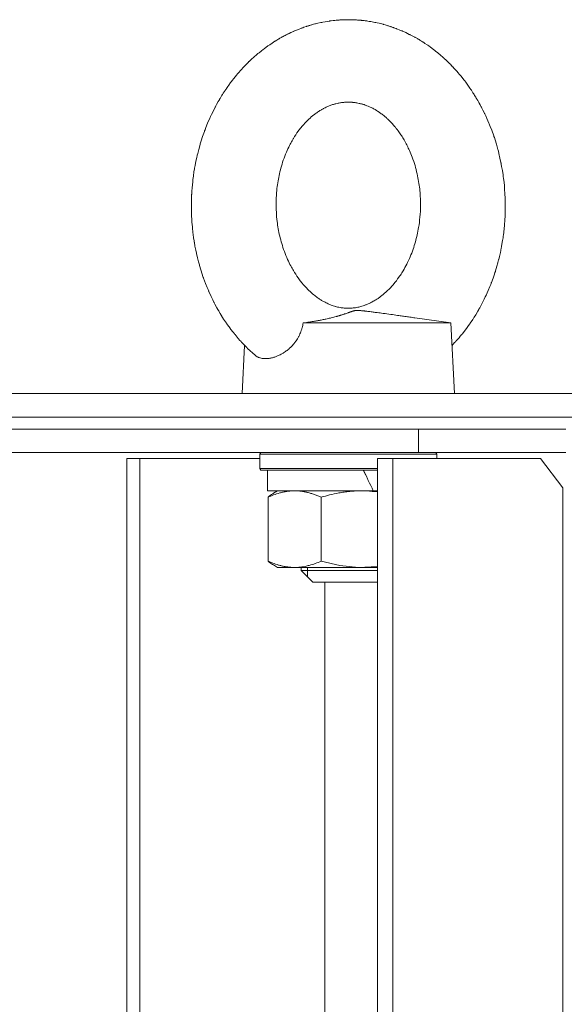
# Model space of a CAD drawing. Units: millimetres. Extents: x 0 to 16908, y -6 to 11880.
# Drawn here: x 11942 to 12034, y 9678 to 9845 of the extents above; entities that cross this region are included whole.
import ezdxf

# ---------------------------------------------------------------- set-up
doc = ezdxf.new("R2010")
doc.units = ezdxf.units.MM
doc.linetypes.add('K5LT_THIN', pattern=[0])
doc.layers.add('R', color=1, linetype='Continuous', true_color=0xff0000)
doc.layers.add('WELDING', color=7, linetype='Continuous', true_color=0xffffff)

msp = doc.modelspace()

# ---------------------------------------------------------------- linework, layer by layer
at = {"layer": 'R', "color": 7, "linetype": 'K5LT_THIN', "lineweight": 18}
for p, q in [((11989.9, 9793.57), (12014.96, 9793.57)), ((12014.96, 9793.57), (12008.87, 9794.44)), ((12014.96, 9793.57), (12015.56, 9781.57)), ((11979.97, 9789.77), (11979.56, 9781.57)), ((11979.97, 9789.77), (11979.56, 9781.57)), ((11849.44, 9781.57), (12051.44, 9781.57)), ((11849.44, 9777.57), (12036.89, 9777.57)), ((11849.44, 9777.57), (12048.94, 9777.57)), ((11849.44, 9775.57), (12009.44, 9775.57)), ((11849.44, 9775.57), (12009.44, 9775.57)), ((12009.44, 9771.57), (12009.44, 9775.57)), ((12009.44, 9775.57), (12034.44, 9775.57)), ((11849.44, 9771.57), (12009.44, 9771.57)), ((11959.96, 9770.57), (11962.22, 9770.57)), ((11959.96, 9770.57), (11959.96, 9375.57)), ((11962.22, 9770.57), (11962.22, 9375.57)), ((11982.56, 9770.57), (11962.22, 9770.57)), ((11982.56, 9771.27), (11982.73, 9771.57)), ((11982.56, 9771.27), (11982.56, 9768.87)), ((12012.56, 9771.27), (11982.56, 9771.27)), ((12002.52, 9770.57), (12005.12, 9770.57)), ((12002.52, 9770.57), (12002.52, 9375.57)), ((12005.12, 9770.57), (12005.12, 9375.57)), ((12030.16, 9770.57), (12005.12, 9770.57)), ((12034.44, 9771.57), (12009.44, 9771.57)), ((12012.56, 9771.27), (12012.38, 9771.57)), ((12012.56, 9771.27), (12012.56, 9770.57)), ((12033.96, 9765.57), (12030.16, 9770.57)), ((12002.52, 9768.87), (11982.56, 9768.87)), ((11982.56, 9768.87), (11982.73, 9768.57)), ((12002.52, 9768.57), (11982.73, 9768.57)), ((11983.86, 9765.07), (11983.86, 9768.57)), ((12000.15, 9768.57), (12000.68, 9767.39)), ((11983.86, 9765.07), (12001.78, 9765.07)), ((11984.84, 9764.65), (11985.56, 9765.07)), ((12001.78, 9765.07), (12002.52, 9765.07)), ((12033.96, 9380.57), (12033.96, 9765.57)), ((11983.94, 9764), (11983.94, 9753.14)), ((11992.96, 9764), (11992.96, 9753.14)), ((11984.84, 9752.48), (11985.56, 9752.07)), ((12002.52, 9752.07), (11985.56, 9752.07)), ((11989.56, 9752.07), (11989.56, 9751.57)), ((11989.56, 9751.57), (11991.56, 9749.57)), ((12002.52, 9751.57), (11989.56, 9751.57)), ((11990.64, 9752.07), (11990.64, 9751.57)), ((11990.64, 9751.57), (11990.64, 9750.48)), ((12002.52, 9749.57), (11991.56, 9749.57)), ((11993.59, 9383.57), (11993.59, 9749.57))]:
    msp.add_line(p, q, dxfattribs=at)
msp.add_ellipse((11997.56, 9756.78), major_axis=(-11.98, 29.25), ratio=0.227324, start_param=-1.377549, end_param=-1.250669, dxfattribs=at)
at = {"layer": 'WELDING', "color": 7, "linetype": 'K5LT_THIN', "lineweight": 18}
for p, q in [((11989.04, 9843.41), (11989.67, 9843.65)), ((11989.67, 9843.65), (11989.7, 9843.66)), ((11989.7, 9843.66), (11989.74, 9843.68)), ((11989.74, 9843.68), (11989.83, 9843.71)), ((11989.83, 9843.71), (11990.02, 9843.78)), ((11990.02, 9843.78), (11990.39, 9843.9)), ((11990.39, 9843.9), (11990.45, 9843.92)), ((11990.45, 9843.92), (11990.46, 9843.93)), ((11990.46, 9843.93), (11990.49, 9843.93)), ((11990.49, 9843.93), (11990.54, 9843.95)), ((11990.54, 9843.95), (11990.64, 9843.98)), ((11990.64, 9843.98), (11990.85, 9844.05)), ((11990.85, 9844.05), (11990.87, 9844.06)), ((11990.87, 9844.06), (11990.88, 9844.06)), ((11990.88, 9844.06), (11990.9, 9844.06)), ((11990.9, 9844.06), (11990.94, 9844.08)), ((11990.94, 9844.08), (11991.01, 9844.1)), ((11991.01, 9844.1), (11991.17, 9844.14)), ((11991.17, 9844.14), (11991.3, 9844.18)), ((11991.3, 9844.18), (11991.31, 9844.19)), ((11991.31, 9844.19), (11991.33, 9844.19)), ((11991.33, 9844.19), (11991.38, 9844.2)), ((11991.38, 9844.2), (11991.47, 9844.23)), ((11991.47, 9844.23), (11991.64, 9844.28)), ((11991.64, 9844.28), (11991.89, 9844.34)), ((11991.89, 9844.34), (11991.91, 9844.35)), ((11991.91, 9844.35), (11991.94, 9844.36)), ((11991.94, 9844.36), (11992.01, 9844.37)), ((11992.01, 9844.37), (11992.14, 9844.41)), ((11992.14, 9844.41), (11992.41, 9844.47)), ((11992.41, 9844.47), (11992.87, 9844.57)), ((11992.87, 9844.57), (11992.89, 9844.58)), ((11992.89, 9844.58), (11992.94, 9844.59)), ((11992.94, 9844.59), (11993.04, 9844.61)), ((11993.04, 9844.61), (11993.24, 9844.65)), ((11993.24, 9844.65), (11993.64, 9844.72)), ((11993.64, 9844.72), (11994.29, 9844.83)), ((11994.29, 9844.83), (11994.31, 9844.83)), ((11994.31, 9844.83), (11994.36, 9844.84)), ((11994.36, 9844.84), (11994.45, 9844.85)), ((11994.45, 9844.85), (11994.64, 9844.88)), ((11994.64, 9844.88), (11995.01, 9844.92)), ((11995.01, 9844.92), (11995.09, 9844.93)), ((11995.09, 9844.93), (11995.1, 9844.93)), ((11995.1, 9844.93), (11995.13, 9844.93)), ((11995.13, 9844.93), (11995.18, 9844.94)), ((11995.18, 9844.94), (11995.29, 9844.95)), ((11995.29, 9844.95), (11995.5, 9844.97)), ((11995.5, 9844.97), (11995.52, 9844.97)), ((11995.52, 9844.97), (11995.54, 9844.98)), ((11995.52, 9844.97), (11995.52, 9844.97)), ((11995.54, 9844.98), (11995.58, 9844.98)), ((11995.58, 9844.98), (11995.66, 9844.99)), ((11995.66, 9844.99), (11995.81, 9845)), ((11995.81, 9845), (11995.94, 9845.01)), ((11995.94, 9845.01), (11995.96, 9845.01)), ((11995.96, 9845.01), (11995.98, 9845.01)), ((11995.98, 9845.01), (11996.02, 9845.01)), ((11996.02, 9845.01), (11996.11, 9845.02)), ((11996.11, 9845.02), (11996.29, 9845.03)), ((11996.29, 9845.03), (11996.54, 9845.04)), ((11996.54, 9845.04), (11996.56, 9845.04)), ((11996.56, 9845.04), (11996.6, 9845.05)), ((11996.6, 9845.05), (11996.66, 9845.05)), ((11996.66, 9845.05), (11996.8, 9845.05)), ((11996.8, 9845.05), (11997.08, 9845.06)), ((11997.08, 9845.06), (11997.56, 9845.07)), ((11999.3, 9845), (11999.32, 9845)), ((11999.32, 9845), (11999.32, 9845)), ((11999.32, 9845), (11999.33, 9845)), ((11999.33, 9845), (11999.34, 9845)), ((11999.34, 9845), (11999.35, 9844.99)), ((11999.35, 9844.99), (11999.36, 9844.99)), ((11999.36, 9844.99), (11999.38, 9844.99)), ((11999.38, 9844.99), (11999.4, 9844.99)), ((11999.4, 9844.99), (11999.4, 9844.99)), ((11999.4, 9844.99), (11999.41, 9844.99)), ((11999.41, 9844.99), (11999.43, 9844.99)), ((11999.43, 9844.99), (11999.47, 9844.99)), ((11999.47, 9844.99), (11999.5, 9844.98)), ((11999.5, 9844.98), (11999.51, 9844.98)), ((11999.51, 9844.98), (11999.52, 9844.98)), ((11999.52, 9844.98), (11999.54, 9844.98)), ((11999.54, 9844.98), (11999.58, 9844.98)), ((11999.58, 9844.98), (11999.66, 9844.97)), ((11999.66, 9844.97), (11999.7, 9844.96)), ((11999.7, 9844.96), (11999.71, 9844.96)), ((11999.71, 9844.96), (11999.72, 9844.96)), ((11999.72, 9844.96), (11999.75, 9844.96)), ((11999.75, 9844.96), (11999.81, 9844.95)), ((11999.81, 9844.95), (11999.92, 9844.94)), ((11999.92, 9844.94), (12000.1, 9844.92)), ((12000.1, 9844.92), (12000.11, 9844.92)), ((12000.11, 9844.92), (12000.13, 9844.92)), ((12000.13, 9844.92), (12000.17, 9844.91)), ((12000.17, 9844.91), (12000.24, 9844.91)), ((12000.24, 9844.91), (12000.39, 9844.89)), ((12000.39, 9844.89), (12000.54, 9844.87)), ((12000.54, 9844.87), (12000.55, 9844.87)), ((12000.55, 9844.87), (12000.57, 9844.86)), ((12000.57, 9844.86), (12000.61, 9844.86)), ((12000.61, 9844.86), (12000.7, 9844.85)), ((12000.7, 9844.85), (12000.88, 9844.82)), ((12000.88, 9844.82), (12001.11, 9844.78)), ((12001.11, 9844.78), (12001.13, 9844.78)), ((12001.13, 9844.78), (12001.16, 9844.78)), ((12001.16, 9844.78), (12001.23, 9844.77)), ((12001.23, 9844.77), (12001.36, 9844.74)), ((12001.36, 9844.74), (12001.61, 9844.7)), ((12001.61, 9844.7), (12002.06, 9844.61)), ((12002.06, 9844.61), (12002.09, 9844.61)), ((12002.09, 9844.61), (12002.14, 9844.6)), ((12002.14, 9844.6), (12002.23, 9844.58)), ((12002.23, 9844.58), (12002.43, 9844.53)), ((12002.43, 9844.53), (12002.81, 9844.45)), ((12002.81, 9844.45), (12003.45, 9844.29)), ((12003.45, 9844.29), (12003.47, 9844.28)), ((12003.47, 9844.28), (12003.51, 9844.27)), ((12003.51, 9844.27), (12003.61, 9844.24)), ((12003.61, 9844.24), (12003.79, 9844.19)), ((12003.79, 9844.19), (12004.16, 9844.08)), ((12004.16, 9844.08), (12004.28, 9844.04)), ((12004.28, 9844.04), (12004.29, 9844.04)), ((12004.29, 9844.04), (12004.32, 9844.03)), ((12004.32, 9844.03), (12004.37, 9844.01)), ((12004.37, 9844.01), (12004.48, 9843.98)), ((12004.48, 9843.98), (12004.7, 9843.91)), ((12004.7, 9843.91), (12004.7, 9843.91)), ((12004.7, 9843.91), (12004.71, 9843.91)), ((12004.71, 9843.91), (12004.73, 9843.9)), ((12004.73, 9843.9), (12004.77, 9843.89)), ((12004.77, 9843.89), (12004.85, 9843.86)), ((12004.85, 9843.86), (12005, 9843.81)), ((12005, 9843.81), (12005.13, 9843.76)), ((12005.13, 9843.76), (12005.14, 9843.76)), ((12005.14, 9843.76), (12005.16, 9843.75)), ((12005.16, 9843.75), (12005.2, 9843.74)), ((12005.2, 9843.74), (12005.29, 9843.71)), ((12005.29, 9843.71), (12005.46, 9843.64)), ((12005.46, 9843.64), (12005.69, 9843.56)), ((12005.69, 9843.56), (12005.7, 9843.55)), ((12005.7, 9843.55), (12005.73, 9843.54)), ((12005.73, 9843.54), (12005.8, 9843.52)), ((12005.8, 9843.52), (12005.92, 9843.47)), ((11985.76, 9841.8), (11985.78, 9841.81)), ((11985.78, 9841.81), (11985.8, 9841.82)), ((11985.8, 9841.82), (11985.82, 9841.83)), ((11985.82, 9841.83), (11985.87, 9841.86)), ((11985.87, 9841.86), (11985.96, 9841.92)), ((11985.96, 9841.92), (11986.15, 9842.03)), ((11986.15, 9842.03), (11986.21, 9842.06)), ((11986.21, 9842.06), (11986.22, 9842.07)), ((11986.22, 9842.07), (11986.24, 9842.08)), ((11986.24, 9842.08), (11986.28, 9842.1)), ((11986.28, 9842.1), (11986.36, 9842.14)), ((11986.36, 9842.14), (11986.51, 9842.22)), ((11986.51, 9842.22), (11986.65, 9842.3)), ((11986.65, 9842.3), (11986.66, 9842.3)), ((11986.66, 9842.3), (11986.68, 9842.31)), ((11986.68, 9842.31), (11986.73, 9842.34)), ((11986.73, 9842.34), (11986.82, 9842.39)), ((11986.82, 9842.39), (11987, 9842.48)), ((11987, 9842.48), (11987.27, 9842.62)), ((11987.27, 9842.62), (11987.29, 9842.62)), ((11987.29, 9842.62), (11987.32, 9842.64)), ((11987.32, 9842.64), (11987.39, 9842.67)), ((11987.39, 9842.67), (11987.52, 9842.74)), ((11987.52, 9842.74), (11987.79, 9842.87)), ((11987.79, 9842.87), (11988.26, 9843.08)), ((11988.26, 9843.08), (11988.29, 9843.09)), ((11988.29, 9843.09), (11988.34, 9843.11)), ((11988.34, 9843.11), (11988.44, 9843.16)), ((11988.44, 9843.16), (11988.64, 9843.24)), ((11988.64, 9843.24), (11989.04, 9843.41)), ((12005.92, 9843.47), (12006.17, 9843.37)), ((12006.17, 9843.37), (12006.6, 9843.19)), ((12006.6, 9843.19), (12006.62, 9843.18)), ((12006.62, 9843.18), (12006.67, 9843.16)), ((12006.67, 9843.16), (12006.76, 9843.12)), ((12006.76, 9843.12), (12006.94, 9843.04)), ((12006.94, 9843.04), (12007.31, 9842.87)), ((12007.31, 9842.87), (12007.91, 9842.58)), ((12007.91, 9842.58), (12007.93, 9842.57)), ((12007.93, 9842.57), (12007.98, 9842.55)), ((12007.98, 9842.55), (12008.07, 9842.5)), ((12008.07, 9842.5), (12008.26, 9842.41)), ((12008.26, 9842.41), (12008.63, 9842.21)), ((12008.63, 9842.21), (12008.85, 9842.09)), ((12008.85, 9842.09), (12008.86, 9842.08)), ((12008.86, 9842.08), (12008.89, 9842.07)), ((12008.89, 9842.07), (12008.95, 9842.03)), ((12008.95, 9842.03), (12009.06, 9841.97)), ((12009.06, 9841.97), (12009.28, 9841.85)), ((12009.28, 9841.85), (12009.28, 9841.84)), ((12009.28, 9841.84), (12009.3, 9841.83)), ((12009.3, 9841.83), (12009.34, 9841.81)), ((11983.04, 9839.96), (11983.35, 9840.2)), ((11983.35, 9840.2), (11983.85, 9840.56)), ((11983.85, 9840.56), (11983.87, 9840.58)), ((11983.87, 9840.58), (11983.92, 9840.62)), ((11983.92, 9840.62), (11984.02, 9840.68)), ((11984.02, 9840.68), (11984.22, 9840.82)), ((11984.22, 9840.82), (11984.62, 9841.09)), ((11984.62, 9841.09), (11985.12, 9841.41)), ((11985.12, 9841.41), (11985.14, 9841.43)), ((11985.14, 9841.43), (11985.18, 9841.45)), ((11985.18, 9841.45), (11985.27, 9841.5)), ((11985.27, 9841.5), (11985.43, 9841.6)), ((11985.43, 9841.6), (11985.76, 9841.8)), ((12009.34, 9841.81), (12009.42, 9841.76)), ((12009.42, 9841.76), (12009.57, 9841.68)), ((12009.57, 9841.68), (12009.7, 9841.59)), ((12009.7, 9841.59), (12009.71, 9841.59)), ((12009.71, 9841.59), (12009.73, 9841.58)), ((12009.73, 9841.58), (12009.77, 9841.55)), ((12009.77, 9841.55), (12009.85, 9841.5)), ((12009.85, 9841.5), (12010, 9841.41)), ((12010, 9841.41), (12010.16, 9841.31)), ((12010.16, 9841.31), (12010.17, 9841.3)), ((12010.17, 9841.3), (12010.19, 9841.29)), ((12010.19, 9841.29), (12010.25, 9841.25)), ((12010.25, 9841.25), (12010.35, 9841.19)), ((12010.35, 9841.19), (12010.55, 9841.05)), ((12010.55, 9841.05), (12010.91, 9840.81)), ((12010.91, 9840.81), (12010.93, 9840.8)), ((12010.93, 9840.8), (12010.96, 9840.77)), ((12010.96, 9840.77), (12011.04, 9840.72)), ((12011.04, 9840.72), (12011.2, 9840.61)), ((12011.2, 9840.61), (12011.5, 9840.39)), ((12011.5, 9840.39), (12012.01, 9840.01)), ((11981.2, 9838.41), (11981.27, 9838.48)), ((11981.27, 9838.48), (11981.41, 9838.6)), ((11981.41, 9838.6), (11981.58, 9838.75)), ((11981.58, 9838.75), (11981.59, 9838.76)), ((11981.59, 9838.76), (11981.61, 9838.78)), ((11981.61, 9838.78), (11981.65, 9838.81)), ((11981.65, 9838.81), (11981.72, 9838.88)), ((11981.72, 9838.88), (11981.88, 9839.01)), ((11981.88, 9839.01), (11982.02, 9839.14)), ((11982.02, 9839.14), (11982.04, 9839.15)), ((11982.04, 9839.15), (11982.06, 9839.17)), ((11982.06, 9839.17), (11982.11, 9839.21)), ((11982.11, 9839.21), (11982.21, 9839.3)), ((11982.21, 9839.3), (11982.41, 9839.46)), ((11982.41, 9839.46), (11982.76, 9839.74)), ((11982.76, 9839.74), (11982.77, 9839.76)), ((11982.77, 9839.76), (11982.81, 9839.79)), ((11982.81, 9839.79), (11982.89, 9839.85)), ((11982.89, 9839.85), (11983.04, 9839.96)), ((12012.01, 9840.01), (12012.03, 9840)), ((12012.03, 9840), (12012.08, 9839.96)), ((12012.08, 9839.96), (12012.18, 9839.89)), ((12012.18, 9839.89), (12012.37, 9839.74)), ((12012.37, 9839.74), (12012.74, 9839.43)), ((12012.74, 9839.43), (12013.2, 9839.05)), ((12013.2, 9839.05), (12013.22, 9839.03)), ((12013.22, 9839.03), (12013.26, 9839)), ((12013.26, 9839), (12013.33, 9838.93)), ((12013.33, 9838.93), (12013.48, 9838.8)), ((12013.48, 9838.8), (12013.78, 9838.53)), ((12013.78, 9838.53), (12013.85, 9838.47)), ((11979.3, 9836.48), (11979.85, 9837.07)), ((11979.85, 9837.07), (11979.87, 9837.1)), ((11979.87, 9837.1), (11979.92, 9837.14)), ((11979.92, 9837.14), (11980.01, 9837.24)), ((11980.01, 9837.24), (11980.19, 9837.42)), ((11980.19, 9837.42), (11980.56, 9837.79)), ((11980.56, 9837.79), (11980.71, 9837.94)), ((11980.71, 9837.94), (11980.72, 9837.96)), ((11980.72, 9837.96), (11980.75, 9837.98)), ((11980.75, 9837.98), (11980.81, 9838.04)), ((11980.81, 9838.04), (11980.92, 9838.15)), ((11980.92, 9838.15), (11981.14, 9838.36)), ((11981.14, 9838.36), (11981.15, 9838.36)), ((11981.15, 9838.36), (11981.17, 9838.38)), ((11981.17, 9838.38), (11981.2, 9838.41)), ((12013.85, 9838.47), (12013.86, 9838.45)), ((12013.86, 9838.45), (12013.89, 9838.43)), ((12013.89, 9838.43), (12013.93, 9838.39)), ((12013.93, 9838.39), (12014.03, 9838.31)), ((12014.03, 9838.31), (12014.21, 9838.13)), ((12014.21, 9838.13), (12014.28, 9838.06)), ((12014.28, 9838.06), (12014.29, 9838.05)), ((12014.29, 9838.05), (12014.31, 9838.04)), ((12014.31, 9838.04), (12014.35, 9838)), ((12014.35, 9838), (12014.42, 9837.93)), ((12014.42, 9837.93), (12014.57, 9837.78)), ((12014.57, 9837.78), (12014.71, 9837.64)), ((12014.71, 9837.64), (12014.72, 9837.63)), ((12014.72, 9837.63), (12014.74, 9837.61)), ((12014.74, 9837.61), (12014.78, 9837.57)), ((12014.78, 9837.57), (12014.87, 9837.49)), ((12014.87, 9837.49), (12015.03, 9837.32)), ((12015.03, 9837.32), (12015.25, 9837.09)), ((12015.25, 9837.09), (12015.26, 9837.07)), ((12015.26, 9837.07), (12015.29, 9837.04)), ((12015.29, 9837.04), (12015.35, 9836.98)), ((12015.35, 9836.98), (12015.46, 9836.86)), ((12015.46, 9836.86), (12015.69, 9836.61)), ((11978.14, 9835.09), (11978.57, 9835.63)), ((11978.57, 9835.63), (11978.6, 9835.66)), ((11978.6, 9835.66), (11978.64, 9835.71)), ((11978.64, 9835.71), (11978.73, 9835.82)), ((11978.73, 9835.82), (11978.92, 9836.04)), ((11978.92, 9836.04), (11979.3, 9836.48)), ((12015.69, 9836.61), (12016.07, 9836.19)), ((12016.07, 9836.19), (12016.09, 9836.16)), ((12016.09, 9836.16), (12016.13, 9836.12)), ((12016.13, 9836.12), (12016.21, 9836.03)), ((12016.21, 9836.03), (12016.37, 9835.84)), ((12016.37, 9835.84), (12016.68, 9835.47)), ((12016.68, 9835.47), (12017.16, 9834.86)), ((11976.93, 9833.45), (11976.94, 9833.46)), ((11976.94, 9833.46), (11976.96, 9833.5)), ((11976.96, 9833.5), (11977.01, 9833.57)), ((11977.01, 9833.57), (11977.1, 9833.7)), ((11977.1, 9833.7), (11977.29, 9833.97)), ((11977.29, 9833.97), (11977.6, 9834.39)), ((11977.6, 9834.39), (11977.62, 9834.42)), ((11977.62, 9834.42), (11977.65, 9834.46)), ((11977.65, 9834.46), (11977.72, 9834.55)), ((11977.72, 9834.55), (11977.86, 9834.73)), ((11977.86, 9834.73), (11978.14, 9835.09)), ((12017.16, 9834.86), (12017.18, 9834.83)), ((12017.18, 9834.83), (12017.22, 9834.78)), ((12017.22, 9834.78), (12017.31, 9834.66)), ((12017.31, 9834.66), (12017.48, 9834.44)), ((12017.48, 9834.44), (12017.82, 9833.97)), ((12017.82, 9833.97), (12018.18, 9833.46)), ((12018.18, 9833.46), (12018.2, 9833.43)), ((11975.82, 9831.71), (11976.01, 9832.03)), ((11976.01, 9832.03), (11976.07, 9832.13)), ((11976.07, 9832.13), (11976.08, 9832.14)), ((11976.08, 9832.14), (11976.09, 9832.17)), ((11976.09, 9832.17), (11976.13, 9832.23)), ((11976.13, 9832.23), (11976.21, 9832.35)), ((11976.21, 9832.35), (11976.35, 9832.58)), ((11976.35, 9832.58), (11976.5, 9832.8)), ((11976.5, 9832.82), (11976.52, 9832.84)), ((11976.5, 9832.8), (11976.5, 9832.82)), ((11976.52, 9832.84), (11976.56, 9832.9)), ((11976.56, 9832.9), (11976.63, 9833.01)), ((11976.63, 9833.01), (11976.78, 9833.24)), ((11976.78, 9833.24), (11976.93, 9833.45)), ((12018.2, 9833.43), (12018.23, 9833.38)), ((12018.23, 9833.38), (12018.3, 9833.28)), ((12018.3, 9833.28), (12018.44, 9833.08)), ((12018.44, 9833.08), (12018.7, 9832.67)), ((12018.7, 9832.67), (12018.83, 9832.48)), ((12018.83, 9832.48), (12018.84, 9832.46)), ((12018.84, 9832.46), (12018.86, 9832.42)), ((12018.86, 9832.42), (12018.91, 9832.35)), ((12018.91, 9832.35), (12018.99, 9832.21)), ((12018.99, 9832.21), (12019.17, 9831.93)), ((12019.17, 9831.93), (12019.24, 9831.81)), ((12019.24, 9831.81), (12019.25, 9831.79)), ((12019.25, 9831.79), (12019.27, 9831.76)), ((11974.68, 9829.62), (11974.97, 9830.2)), ((11974.97, 9830.2), (11974.99, 9830.23)), ((11974.99, 9830.23), (11975.02, 9830.29)), ((11975.02, 9830.29), (11975.09, 9830.42)), ((11975.09, 9830.42), (11975.22, 9830.67)), ((11975.22, 9830.67), (11975.5, 9831.17)), ((11975.5, 9831.17), (11975.64, 9831.41)), ((11975.64, 9831.41), (11975.65, 9831.43)), ((11975.65, 9831.43), (11975.68, 9831.47)), ((11975.68, 9831.47), (11975.72, 9831.55)), ((11975.72, 9831.55), (11975.82, 9831.71)), ((12019.27, 9831.76), (12019.3, 9831.7)), ((12019.3, 9831.7), (12019.37, 9831.58)), ((12019.37, 9831.58), (12019.51, 9831.35)), ((12019.51, 9831.35), (12019.65, 9831.1)), ((12019.65, 9831.1), (12019.66, 9831.08)), ((12019.66, 9831.08), (12019.68, 9831.05)), ((12019.68, 9831.05), (12019.72, 9830.99)), ((12019.72, 9830.99), (12019.78, 9830.87)), ((12019.78, 9830.87), (12019.92, 9830.62)), ((12019.92, 9830.62), (12020.06, 9830.35)), ((12020.06, 9830.35), (12020.07, 9830.33)), ((12020.07, 9830.33), (12020.1, 9830.29)), ((12020.1, 9830.29), (12020.14, 9830.21)), ((12020.14, 9830.21), (12020.22, 9830.05)), ((11974.08, 9828.37), (11974.12, 9828.45)), ((11974.12, 9828.45), (11974.2, 9828.62)), ((11974.2, 9828.62), (11974.35, 9828.96)), ((11974.35, 9828.96), (11974.68, 9829.62)), ((12020.22, 9830.05), (12020.39, 9829.73)), ((12020.39, 9829.73), (12020.66, 9829.18)), ((12020.66, 9829.18), (12020.67, 9829.15)), ((12020.67, 9829.15), (12020.7, 9829.1)), ((12020.7, 9829.1), (12020.75, 9828.98)), ((12020.75, 9828.98), (12020.86, 9828.74)), ((12020.86, 9828.74), (12021.08, 9828.27)), ((11973.4, 9826.74), (11973.69, 9827.47)), ((11973.69, 9827.47), (11974.06, 9828.32)), ((11974.06, 9828.32), (11974.08, 9828.37)), ((12021.08, 9828.27), (12021.4, 9827.52)), ((12021.4, 9827.52), (12021.42, 9827.48)), ((12021.42, 9827.48), (12021.45, 9827.4)), ((12021.45, 9827.4), (12021.52, 9827.24)), ((12021.52, 9827.24), (12021.64, 9826.93)), ((12021.64, 9826.93), (12021.89, 9826.29)), ((11972.62, 9824.51), (11972.84, 9825.22)), ((11972.84, 9825.22), (11973.14, 9826.06)), ((11973.14, 9826.06), (11973.16, 9826.1)), ((11973.16, 9826.1), (11973.19, 9826.2)), ((11973.19, 9826.2), (11973.26, 9826.38)), ((11973.26, 9826.38), (11973.4, 9826.74)), ((12021.89, 9826.29), (12022.22, 9825.37)), ((12022.22, 9825.37), (12022.23, 9825.32)), ((12022.23, 9825.32), (12022.26, 9825.23)), ((12022.26, 9825.23), (12022.33, 9825.05)), ((11972.19, 9823.04), (11972.42, 9823.85)), ((11972.42, 9823.85), (11972.43, 9823.89)), ((11972.43, 9823.89), (11972.45, 9823.98)), ((11972.45, 9823.98), (11972.51, 9824.16)), ((11972.51, 9824.16), (11972.62, 9824.51)), ((12022.33, 9825.05), (12022.45, 9824.68)), ((12022.45, 9824.68), (12022.67, 9823.93)), ((12022.67, 9823.93), (12022.93, 9823.04)), ((11971.87, 9821.74), (11971.88, 9821.79)), ((11971.88, 9821.79), (11971.9, 9821.87)), ((11971.9, 9821.87), (11971.94, 9822.04)), ((11971.94, 9822.04), (11972.02, 9822.37)), ((11972.02, 9822.37), (11972.19, 9823.04)), ((12022.93, 9823.04), (12022.94, 9823)), ((12022.94, 9823), (12022.96, 9822.9)), ((12022.96, 9822.9), (12023.01, 9822.72)), ((12023.01, 9822.72), (12023.11, 9822.34)), ((12023.11, 9822.34), (12023.28, 9821.58)), ((11971.52, 9820.05), (11971.58, 9820.37)), ((11971.58, 9820.37), (11971.71, 9821)), ((11971.71, 9821), (11971.87, 9821.74)), ((12023.28, 9821.58), (12023.45, 9820.82)), ((12023.45, 9820.82), (12023.46, 9820.78)), ((12023.46, 9820.78), (12023.47, 9820.69)), ((12023.47, 9820.69), (12023.51, 9820.51)), ((12023.51, 9820.51), (12023.57, 9820.15)), ((12023.57, 9820.15), (12023.7, 9819.44)), ((11971.23, 9818.18), (11971.28, 9818.53)), ((11971.28, 9818.53), (11971.38, 9819.24)), ((11971.38, 9819.24), (11971.47, 9819.77)), ((11971.47, 9819.77), (11971.48, 9819.81)), ((11971.48, 9819.81), (11971.49, 9819.89)), ((11971.49, 9819.89), (11971.52, 9820.05)), ((12023.7, 9819.44), (12023.8, 9818.74)), ((12023.8, 9818.74), (12023.81, 9818.7)), ((12023.81, 9818.7), (12023.82, 9818.62)), ((12023.82, 9818.62), (12023.84, 9818.46)), ((12023.84, 9818.46), (12023.89, 9818.13)), ((11971.06, 9816.49), (11971.16, 9817.55)), ((11971.16, 9817.55), (11971.2, 9817.87)), ((11971.2, 9817.91), (11971.21, 9818)), ((11971.2, 9817.87), (11971.2, 9817.91)), ((11971.21, 9818), (11971.23, 9818.18)), ((12023.89, 9818.13), (12023.97, 9817.46)), ((12023.97, 9817.46), (12024.03, 9816.83)), ((12024.03, 9816.83), (12024.03, 9816.79)), ((12024.03, 9816.79), (12024.04, 9816.71)), ((11970.96, 9814.97), (11970.97, 9815.13)), ((11970.97, 9815.25), (11970.98, 9815.31)), ((11970.97, 9815.21), (11970.97, 9815.25)), ((11970.97, 9815.13), (11970.97, 9815.21)), ((11970.98, 9815.38), (11970.99, 9815.46)), ((11970.98, 9815.34), (11970.98, 9815.38)), ((11970.98, 9815.31), (11970.98, 9815.34)), ((11970.99, 9815.56), (11971, 9815.7)), ((11970.99, 9815.5), (11970.99, 9815.56)), ((11970.99, 9815.46), (11970.99, 9815.5)), ((11971, 9815.7), (11971.02, 9815.96)), ((11971.02, 9815.96), (11971.06, 9816.49)), ((12024.04, 9816.71), (12024.05, 9816.54)), ((12024.05, 9816.54), (12024.08, 9816.21)), ((12024.08, 9816.21), (12024.12, 9815.55)), ((12024.12, 9815.55), (12024.16, 9814.73)), ((11970.94, 9813.52), (11970.95, 9814.24)), ((11970.95, 9812.53), (11970.94, 9813.52)), ((11970.95, 9814.65), (11970.96, 9814.97)), ((11970.95, 9814.24), (11970.95, 9814.65)), ((12024.16, 9814.73), (12024.16, 9814.68)), ((12024.16, 9814.68), (12024.17, 9814.58)), ((12024.17, 9814.58), (12024.17, 9814.39)), ((12024.17, 9814.39), (12024.18, 9814)), ((12024.18, 9814), (12024.18, 9813.23)), ((11970.96, 9812.03), (11970.95, 9812.53)), ((11970.97, 9811.78), (11970.96, 9812.03)), ((11970.97, 9811.75), (11970.97, 9811.78)), ((11970.97, 9811.63), (11970.97, 9811.75)), ((12024.15, 9811.91), (12024.14, 9811.66)), ((12024.16, 9812.04), (12024.15, 9811.91)), ((12024.18, 9813.23), (12024.16, 9812.1)), ((12024.16, 9812.1), (12024.16, 9812.04)), ((11970.98, 9811.54), (11970.97, 9811.63)), ((11970.99, 9811.36), (11970.98, 9811.54)), ((11971.01, 9810.98), (11970.99, 9811.36)), ((11971.04, 9810.63), (11971.01, 9810.98)), ((11971.06, 9810.36), (11971.04, 9810.63)), ((11971.1, 9809.82), (11971.06, 9810.36)), ((12024.04, 9810.12), (12023.86, 9808.46)), ((12024.12, 9811.14), (12024.04, 9810.12)), ((12024.14, 9811.66), (12024.12, 9811.14)), ((11971.13, 9809.52), (11971.1, 9809.82)), ((11971.15, 9809.38), (11971.13, 9809.52)), ((11971.16, 9809.3), (11971.15, 9809.38)), ((11971.16, 9809.27), (11971.16, 9809.3)), ((11971.2, 9808.95), (11971.16, 9809.27)), ((11971.24, 9808.61), (11971.2, 9808.95)), ((11971.32, 9808.05), (11971.24, 9808.61)), ((12023.85, 9808.39), (12023.83, 9808.27)), ((12023.86, 9808.46), (12023.85, 9808.39)), ((11971.37, 9807.74), (11971.32, 9808.05)), ((11971.39, 9807.57), (11971.37, 9807.74)), ((11971.4, 9807.48), (11971.39, 9807.57)), ((11971.41, 9807.44), (11971.4, 9807.48)), ((11971.41, 9807.42), (11971.41, 9807.44)), ((11971.42, 9807.39), (11971.41, 9807.42)), ((11971.42, 9807.35), (11971.42, 9807.39)), ((11971.43, 9807.32), (11971.42, 9807.35)), ((11971.43, 9807.3), (11971.43, 9807.32)), ((11971.43, 9807.29), (11971.43, 9807.3)), ((11971.43, 9807.28), (11971.43, 9807.29)), ((11971.43, 9807.29), (11971.43, 9807.29)), ((11971.44, 9807.27), (11971.43, 9807.28)), ((11971.44, 9807.26), (11971.44, 9807.27)), ((11971.44, 9807.24), (11971.44, 9807.26)), ((11971.44, 9807.22), (11971.44, 9807.24)), ((11971.55, 9806.61), (11971.44, 9807.22)), ((12023.72, 9807.55), (12023.56, 9806.59)), ((12023.8, 9808.03), (12023.72, 9807.55)), ((12023.83, 9808.27), (12023.8, 9808.03)), ((11971.68, 9805.95), (11971.55, 9806.61)), ((11971.75, 9805.63), (11971.68, 9805.95)), ((11971.78, 9805.47), (11971.75, 9805.63)), ((11971.8, 9805.39), (11971.78, 9805.47)), ((11971.81, 9805.35), (11971.8, 9805.39)), ((11971.97, 9804.66), (11971.81, 9805.35)), ((12023.35, 9805.55), (12023.2, 9804.88)), ((12023.42, 9805.88), (12023.35, 9805.55)), ((12023.45, 9806.05), (12023.42, 9805.88)), ((12023.47, 9806.14), (12023.45, 9806.05)), ((12023.48, 9806.18), (12023.47, 9806.14)), ((12023.56, 9806.59), (12023.48, 9806.18)), ((11972.14, 9803.97), (11971.97, 9804.66)), ((11972.24, 9803.62), (11972.14, 9803.97)), ((11972.29, 9803.45), (11972.24, 9803.62)), ((11972.31, 9803.36), (11972.29, 9803.45)), ((11972.32, 9803.32), (11972.31, 9803.36)), ((12022.92, 9803.8), (12022.75, 9803.19)), ((12023, 9804.1), (12022.92, 9803.8)), ((12023.04, 9804.25), (12023, 9804.1)), ((12023.06, 9804.33), (12023.04, 9804.25)), ((12023.07, 9804.37), (12023.06, 9804.33)), ((12023.2, 9804.88), (12023.07, 9804.37)), ((11972.54, 9802.58), (11972.32, 9803.32)), ((11972.78, 9801.84), (11972.54, 9802.58)), ((11972.9, 9801.48), (11972.78, 9801.84)), ((12022.34, 9801.84), (12022.12, 9801.2)), ((12022.44, 9802.17), (12022.34, 9801.84)), ((12022.5, 9802.33), (12022.44, 9802.17)), ((12022.52, 9802.41), (12022.5, 9802.33)), ((12022.53, 9802.45), (12022.52, 9802.41)), ((12022.75, 9803.19), (12022.53, 9802.45)), ((11972.96, 9801.3), (11972.9, 9801.48)), ((11972.99, 9801.21), (11972.96, 9801.3)), ((11973.01, 9801.16), (11972.99, 9801.21)), ((11973.34, 9800.26), (11973.01, 9801.16)), ((11973.62, 9799.57), (11973.34, 9800.26)), ((12021.71, 9800.12), (12021.58, 9799.78)), ((12021.78, 9800.29), (12021.71, 9800.12)), ((12021.81, 9800.37), (12021.78, 9800.29)), ((12021.83, 9800.42), (12021.81, 9800.37)), ((12022.12, 9801.2), (12021.83, 9800.42)), ((11973.77, 9799.23), (11973.62, 9799.57)), ((11973.84, 9799.05), (11973.77, 9799.23)), ((11973.88, 9798.97), (11973.84, 9799.05)), ((11973.89, 9798.93), (11973.88, 9798.97)), ((11974.28, 9798.08), (11973.89, 9798.93)), ((12021.3, 9799.1), (12020.94, 9798.29)), ((12021.58, 9799.78), (12021.3, 9799.1)), ((11974.55, 9797.52), (11974.28, 9798.08)), ((11974.69, 9797.24), (11974.55, 9797.52)), ((11974.76, 9797.1), (11974.69, 9797.24)), ((11974.79, 9797.03), (11974.76, 9797.1)), ((11974.81, 9797), (11974.79, 9797.03)), ((11974.93, 9796.77), (11974.81, 9797)), ((11975.27, 9796.15), (11974.93, 9796.77)), ((12020.28, 9796.95), (12019.85, 9796.15)), ((12020.63, 9797.64), (12020.28, 9796.95)), ((12020.79, 9797.99), (12020.63, 9797.64)), ((12020.88, 9798.16), (12020.79, 9797.99)), ((12020.92, 9798.25), (12020.88, 9798.16)), ((12020.94, 9798.29), (12020.92, 9798.25)), ((11975.44, 9795.84), (11975.27, 9796.15)), ((11975.53, 9795.69), (11975.44, 9795.84)), ((11975.57, 9795.61), (11975.53, 9795.69)), ((11975.59, 9795.57), (11975.57, 9795.61)), ((11975.81, 9795.2), (11975.59, 9795.57)), ((11976.41, 9794.24), (11975.81, 9795.2)), ((12019.52, 9795.58), (12019.17, 9794.98)), ((12019.7, 9795.88), (12019.52, 9795.58)), ((12019.78, 9796.03), (12019.7, 9795.88)), ((12019.83, 9796.11), (12019.78, 9796.03)), ((12019.85, 9796.15), (12019.83, 9796.11)), ((11976.72, 9793.77), (11976.41, 9794.24)), ((11976.88, 9793.54), (11976.72, 9793.77)), ((11976.96, 9793.43), (11976.88, 9793.54)), ((11977, 9793.37), (11976.96, 9793.43)), ((11977.02, 9793.34), (11977, 9793.37)), ((11977.07, 9793.26), (11977.02, 9793.34)), ((12018.15, 9793.41), (12017.97, 9793.16)), ((12018.23, 9793.54), (12018.15, 9793.41)), ((12018.28, 9793.6), (12018.23, 9793.54)), ((12018.3, 9793.63), (12018.28, 9793.6)), ((12018.39, 9793.77), (12018.3, 9793.63)), ((12018.66, 9794.18), (12018.39, 9793.77)), ((12018.79, 9794.38), (12018.66, 9794.18)), ((12018.86, 9794.48), (12018.79, 9794.38)), ((12018.89, 9794.53), (12018.86, 9794.48)), ((12018.91, 9794.56), (12018.89, 9794.53)), ((12019.17, 9794.98), (12018.91, 9794.56)), ((11977.27, 9792.98), (11977.07, 9793.26)), ((11977.38, 9792.84), (11977.27, 9792.98)), ((11977.43, 9792.77), (11977.38, 9792.84)), ((11977.45, 9792.74), (11977.43, 9792.77)), ((11977.47, 9792.72), (11977.45, 9792.74)), ((11977.64, 9792.49), (11977.47, 9792.72)), ((11977.96, 9792.08), (11977.64, 9792.49)), ((11978.12, 9791.88), (11977.96, 9792.08)), ((11978.2, 9791.77), (11978.12, 9791.88)), ((11978.24, 9791.72), (11978.2, 9791.77)), ((11978.26, 9791.7), (11978.24, 9791.72)), ((11978.34, 9791.6), (11978.26, 9791.7)), ((12016.86, 9791.7), (12016.73, 9791.54)), ((12017.61, 9792.66), (12016.86, 9791.7)), ((12017.97, 9793.16), (12017.61, 9792.66)), ((11978.89, 9790.94), (11978.34, 9791.6)), ((11979.17, 9790.62), (11978.89, 9790.94)), ((11979.32, 9790.47), (11979.17, 9790.62)), ((11979.39, 9790.39), (11979.32, 9790.47)), ((11979.42, 9790.35), (11979.39, 9790.39)), ((11979.44, 9790.33), (11979.42, 9790.35)), ((11979.62, 9790.13), (11979.44, 9790.33)), ((11979.8, 9789.95), (11979.62, 9790.13)), ((12015.59, 9790.24), (12015.32, 9789.95)), ((12015.73, 9790.39), (12015.59, 9790.24)), ((12015.79, 9790.46), (12015.73, 9790.39)), ((12015.83, 9790.5), (12015.79, 9790.46)), ((12015.85, 9790.52), (12015.83, 9790.5)), ((12015.91, 9790.58), (12015.85, 9790.52)), ((12016.34, 9791.07), (12015.91, 9790.58)), ((12016.55, 9791.32), (12016.34, 9791.07)), ((12016.65, 9791.45), (12016.55, 9791.32)), ((12016.7, 9791.51), (12016.65, 9791.45)), ((12016.73, 9791.54), (12016.7, 9791.51)), ((11979.89, 9789.86), (11979.8, 9789.95)), ((11979.93, 9789.81), (11979.89, 9789.86)), ((11979.95, 9789.79), (11979.93, 9789.81)), ((11979.96, 9789.78), (11979.95, 9789.79)), ((11980.21, 9789.52), (11979.96, 9789.78)), ((11980.35, 9789.38), (11980.21, 9789.52)), ((11980.42, 9789.31), (11980.35, 9789.38)), ((11980.46, 9789.28), (11980.42, 9789.31)), ((11980.48, 9789.26), (11980.46, 9789.28)), ((11981.73, 9788.11), (11980.48, 9789.26)), ((12015.32, 9789.95), (12015.15, 9789.77)), ((12000.69, 9765.05), (11999.77, 9765.07)), ((12001.61, 9764.98), (12000.69, 9765.05)), ((12002.52, 9764.88), (12001.61, 9764.98)), ((11992.96, 9753.14), (11996.1, 9752.4)), ((11996.1, 9752.4), (11999.3, 9752.07)), ((11999.3, 9752.07), (12002.52, 9752.25))]:
    msp.add_line(p, q, dxfattribs=at)
for points, knots in [([(11997.56, 9845.07), (11997.67, 9845.07), (11997.79, 9845.07), (11998.02, 9845.06), (11998.14, 9845.06), (11998.37, 9845.05), (11998.49, 9845.05), (11998.72, 9845.04), (11998.83, 9845.03), (11999.07, 9845.02), (11999.18, 9845.01), (11999.3, 9845)], [0, 0, 0, 0, 0.0813915, 0.0813915, 0.162783, 0.162783, 0.2441745, 0.2441745, 0.325566, 0.325566, 0.4069575, 0.4069575, 0.4069575, 0.4069575]), ([(11998.21, 9831.04), (11998.21, 9831.04), (11998.22, 9831.04), (11998.22, 9831.04), (11998.23, 9831.04), (11998.24, 9831.04), (11998.25, 9831.04), (11998.27, 9831.04), (11998.29, 9831.03), (11998.34, 9831.03), (11998.37, 9831.03), (11998.46, 9831.02), (11998.51, 9831.01), (11998.62, 9831), (11998.68, 9830.99), (11998.81, 9830.97), (11998.9, 9830.96), (11999.12, 9830.92), (11999.26, 9830.89), (11999.56, 9830.83), (11999.73, 9830.78), (11999.98, 9830.71), (12000.06, 9830.69), (12000.19, 9830.65), (12000.25, 9830.63), (12000.36, 9830.59), (12000.42, 9830.57), (12000.56, 9830.52), (12000.64, 9830.49), (12000.86, 9830.41), (12000.99, 9830.35), (12001.32, 9830.21), (12001.51, 9830.12), (12001.8, 9829.97), (12001.9, 9829.91), (12002.06, 9829.82), (12002.12, 9829.78), (12002.24, 9829.71), (12002.3, 9829.67), (12002.45, 9829.59), (12002.53, 9829.53), (12002.74, 9829.39), (12002.87, 9829.3), (12003.19, 9829.07), (12003.38, 9828.93), (12003.72, 9828.66), (12003.87, 9828.53), (12004.08, 9828.34), (12004.15, 9828.28), (12004.5, 9827.95), (12004.77, 9827.67), (12005.21, 9827.19), (12005.38, 9827), (12005.74, 9826.55), (12005.95, 9826.28), (12006.29, 9825.8), (12006.43, 9825.6), (12006.64, 9825.27), (12006.72, 9825.15), (12006.87, 9824.91), (12006.94, 9824.78), (12007.09, 9824.52), (12007.17, 9824.38), (12007.34, 9824.06), (12007.44, 9823.88), (12007.67, 9823.42), (12007.8, 9823.14), (12008.1, 9822.48), (12008.25, 9822.1), (12008.57, 9821.25), (12008.73, 9820.78), (12009.01, 9819.84), (12009.13, 9819.38), (12009.33, 9818.47), (12009.42, 9818.02), (12009.56, 9817.16), (12009.62, 9816.75), (12009.71, 9815.91), (12009.74, 9815.49), (12009.8, 9814.56), (12009.81, 9814.05), (12009.8, 9812.86), (12009.77, 9812.19), (12009.65, 9810.93), (12009.58, 9810.36), (12009.41, 9809.37), (12009.33, 9808.95), (12009.15, 9808.13), (12009.05, 9807.74), (12008.82, 9806.92), (12008.69, 9806.51), (12008.39, 9805.66), (12008.23, 9805.24), (12007.87, 9804.38), (12007.67, 9803.95), (12007.27, 9803.16), (12007.06, 9802.79), (12006.7, 9802.18), (12006.55, 9801.94), (12006.31, 9801.58), (12006.23, 9801.46), (12005.86, 9800.94), (12005.57, 9800.56), (12005.1, 9800), (12004.93, 9799.81), (12004.54, 9799.39), (12004.32, 9799.17), (12003.96, 9798.83), (12003.81, 9798.7), (12003.39, 9798.33), (12003.11, 9798.11), (12002.68, 9797.8), (12002.53, 9797.7), (12002.19, 9797.48), (12001.99, 9797.36), (12001.69, 9797.19), (12001.59, 9797.13), (12001.23, 9796.95), (12000.97, 9796.82), (12000.56, 9796.65), (12000.41, 9796.6), (12000.12, 9796.5), (12000, 9796.45), (11999.63, 9796.34), (11999.4, 9796.28), (11999.03, 9796.21), (11998.9, 9796.18), (11998.65, 9796.14), (11998.52, 9796.13), (11998.17, 9796.09), (11997.95, 9796.07), (11997.62, 9796.07), (11997.49, 9796.07), (11997.25, 9796.07), (11997.12, 9796.08), (11996.78, 9796.1), (11996.57, 9796.13), (11996.21, 9796.18), (11996.09, 9796.21), (11995.81, 9796.26), (11995.68, 9796.3), (11995.48, 9796.35), (11995.43, 9796.36), (11995.13, 9796.45), (11994.89, 9796.53), (11994.48, 9796.68), (11994.31, 9796.75), (11994.03, 9796.88), (11993.91, 9796.94), (11993.55, 9797.12), (11993.29, 9797.26), (11992.88, 9797.51), (11992.72, 9797.61), (11992.39, 9797.83), (11992.2, 9797.97), (11991.92, 9798.19), (11991.81, 9798.27), (11991.43, 9798.58), (11991.15, 9798.83), (11990.71, 9799.25), (11990.55, 9799.42), (11990.17, 9799.82), (11989.95, 9800.06), (11989.59, 9800.51), (11989.44, 9800.7), (11989.21, 9801.01), (11989.12, 9801.12), (11988.76, 9801.63), (11988.5, 9802.04), (11988.09, 9802.73), (11987.94, 9802.99), (11987.61, 9803.61), (11987.44, 9803.97), (11987.07, 9804.78), (11986.88, 9805.24), (11986.55, 9806.14), (11986.4, 9806.59), (11986.14, 9807.47), (11986.03, 9807.9), (11985.83, 9808.74), (11985.75, 9809.15), (11985.6, 9809.97), (11985.54, 9810.39), (11985.42, 9811.32), (11985.38, 9811.83), (11985.31, 9813.01), (11985.3, 9813.7), (11985.33, 9814.95), (11985.37, 9815.52), (11985.47, 9816.52), (11985.52, 9816.95), (11985.65, 9817.78), (11985.73, 9818.19), (11985.9, 9819.03), (11986.01, 9819.45), (11986.25, 9820.32), (11986.38, 9820.77), (11986.69, 9821.66), (11986.86, 9822.11), (11987.22, 9822.95), (11987.4, 9823.34), (11987.73, 9823.99), (11987.87, 9824.25), (11988.09, 9824.64), (11988.17, 9824.78), (11988.51, 9825.34), (11988.78, 9825.75), (11989.22, 9826.35), (11989.38, 9826.55), (11989.74, 9827), (11989.95, 9827.24), (11990.32, 9827.64), (11990.48, 9827.81), (11990.71, 9828.03), (11990.78, 9828.1), (11991.13, 9828.43), (11991.41, 9828.67), (11991.87, 9829.03), (11992.04, 9829.16), (11992.39, 9829.4), (11992.57, 9829.52), (11992.83, 9829.68), (11992.91, 9829.73), (11993.05, 9829.82), (11993.12, 9829.85), (11993.24, 9829.92), (11993.3, 9829.95), (11993.44, 9830.03), (11993.53, 9830.08), (11993.76, 9830.19), (11993.9, 9830.25), (11994.23, 9830.4), (11994.42, 9830.47), (11994.7, 9830.57), (11994.8, 9830.61), (11994.94, 9830.66), (11995, 9830.67), (11995.11, 9830.71), (11995.16, 9830.72), (11995.3, 9830.76), (11995.38, 9830.78), (11995.59, 9830.83), (11995.71, 9830.86), (11996.02, 9830.93), (11996.2, 9830.96), (11996.47, 9831), (11996.56, 9831.01), (11996.7, 9831.02), (11996.75, 9831.03), (11996.86, 9831.04), (11996.91, 9831.04), (11997.04, 9831.05), (11997.12, 9831.06), (11997.32, 9831.06), (11997.44, 9831.07), (11997.56, 9831.07)], [0, 0, 0, 0, 0.004822, 0.004822, 0.011983, 0.011983, 0.025915, 0.025915, 0.052999, 0.052999, 0.106779, 0.106779, 0.194531, 0.194531, 0.282172, 0.282172, 0.422351, 0.422351, 0.646827, 0.646827, 0.924047, 0.924047, 1.053413, 1.053413, 1.143783, 1.143783, 1.23469, 1.23469, 1.372474, 1.372474, 1.594621, 1.594621, 1.903498, 1.903498, 2.070966, 2.070966, 2.169918, 2.169918, 2.26987, 2.26987, 2.404746, 2.404746, 2.623195, 2.623195, 2.939451, 2.939451, 3.191337, 3.191337, 3.307239, 3.307239, 3.791171, 3.791171, 4.092809, 4.092809, 4.475213, 4.475213, 4.755921, 4.755921, 4.910184, 4.910184, 5.070131, 5.070131, 5.2362, 5.2362, 5.456644, 5.456644, 5.778637, 5.778637, 6.199981, 6.199981, 6.694395, 6.694395, 7.162611, 7.162611, 7.598648, 7.598648, 7.997239, 7.997239, 8.395011, 8.395011, 8.876932, 8.876932, 9.513608, 9.513608, 10.061415, 10.061415, 10.469794, 10.469794, 10.863961, 10.863961, 11.290545, 11.290545, 11.745346, 11.745346, 12.228297, 12.228297, 12.672542, 12.672542, 12.979591, 12.979591, 13.143107, 13.143107, 13.684915, 13.684915, 13.988742, 13.988742, 14.368045, 14.368045, 14.61609, 14.61609, 15.085562, 15.085562, 15.334103, 15.334103, 15.663331, 15.663331, 15.832788, 15.832788, 16.270628, 16.270628, 16.536227, 16.536227, 16.760626, 16.760626, 17.172161, 17.172161, 17.408919, 17.408919, 17.642155, 17.642155, 18.036137, 18.036137, 18.267432, 18.267432, 18.490396, 18.490396, 18.888245, 18.888245, 19.123327, 19.123327, 19.370561, 19.370561, 19.465199, 19.465199, 19.88716, 19.88716, 20.165463, 20.165463, 20.364873, 20.364873, 20.791262, 20.791262, 21.048656, 21.048656, 21.356374, 21.356374, 21.529478, 21.529478, 22.001103, 22.001103, 22.284389, 22.284389, 22.665891, 22.665891, 22.947571, 22.947571, 23.100633, 23.100633, 23.639058, 23.639058, 23.954576, 23.954576, 24.369523, 24.369523, 24.862, 24.862, 25.326851, 25.326851, 25.756924, 25.756924, 26.155377, 26.155377, 26.555318, 26.555318, 27.035606, 27.035606, 27.678304, 27.678304, 28.216168, 28.216168, 28.62836, 28.62836, 29.02479, 29.02479, 29.45202, 29.45202, 29.90994, 29.90994, 30.39658, 30.39658, 30.844937, 30.844937, 31.161855, 31.161855, 31.330481, 31.330481, 31.876606, 31.876606, 32.177043, 32.177043, 32.554396, 32.554396, 32.833986, 32.833986, 32.95493, 32.95493, 33.43973, 33.43973, 33.725087, 33.725087, 34.019682, 34.019682, 34.156361, 34.156361, 34.255843, 34.255843, 34.354452, 34.354452, 34.500318, 34.500318, 34.729187, 34.729187, 35.039698, 35.039698, 35.192744, 35.192744, 35.283282, 35.283282, 35.373135, 35.373135, 35.502862, 35.502862, 35.711941, 35.711941, 36.006449, 36.006449, 36.149044, 36.149044, 36.236116, 36.236116, 36.323256, 36.323256, 36.452167, 36.452167, 36.645327, 36.645327, 36.645327, 36.645327]), ([(11997.56, 9831.07), (11997.6, 9831.07), (11997.64, 9831.07), (11997.73, 9831.07), (11997.77, 9831.06), (11997.86, 9831.06), (11997.91, 9831.06), (11997.99, 9831.06), (11998.04, 9831.05), (11998.12, 9831.05), (11998.17, 9831.04), (11998.21, 9831.04)], [0, 0, 0, 0, 0.0709345, 0.0709345, 0.141869, 0.141869, 0.2128035, 0.2128035, 0.283738, 0.283738, 0.3546725, 0.3546725, 0.3546725, 0.3546725]), ([(11989.9, 9793.57), (11990.16, 9793.6), (11990.58, 9793.67), (11991.17, 9793.76), (11991.6, 9793.83), (11992.01, 9793.9), (11992.29, 9793.95), (11992.56, 9794), (11992.82, 9794.05), (11993.14, 9794.11), (11993.47, 9794.18), (11993.83, 9794.26), (11994.14, 9794.33), (11994.43, 9794.39), (11994.72, 9794.46), (11995.08, 9794.55), (11995.43, 9794.64), (11995.69, 9794.72), (11995.89, 9794.77), (11996.08, 9794.83), (11996.26, 9794.88), (11996.44, 9794.94), (11996.61, 9794.99), (11996.77, 9795.05), (11996.98, 9795.11), (11997.21, 9795.19), (11997.42, 9795.27), (11997.58, 9795.33), (11997.69, 9795.37), (11997.8, 9795.4), (11997.89, 9795.44), (11997.98, 9795.47), (11998.07, 9795.5), (11998.15, 9795.53), (11998.22, 9795.55), (11998.29, 9795.58), (11998.36, 9795.6), (11998.43, 9795.61), (11998.49, 9795.63), (11998.55, 9795.64), (11998.6, 9795.65), (11998.67, 9795.67), (11998.76, 9795.68), (11998.85, 9795.69), (11998.96, 9795.7), (11999.04, 9795.7), (11999.15, 9795.7), (11999.25, 9795.7), (11999.38, 9795.69), (11999.53, 9795.68), (11999.7, 9795.67), (11999.92, 9795.65), (12000.11, 9795.63), (12000.3, 9795.61), (12000.49, 9795.59), (12000.74, 9795.56), (12001.05, 9795.52), (12001.41, 9795.47), (12001.89, 9795.41), (12002.57, 9795.32), (12003.57, 9795.19), (12004.72, 9795.03), (12005.81, 9794.88), (12006.75, 9794.74), (12007.44, 9794.65), (12008.16, 9794.54), (12008.59, 9794.48), (12008.87, 9794.44)], [0, 0, 0, 0, 2.392091, 3.769288, 5.631799, 6.692596, 7.924366, 8.590511, 9.572895, 10.870049, 12.235796, 13.375331, 15.207346, 16.167014, 17.147221, 19.165373, 21.216668, 22.251114, 23.285975, 24.316583, 25.342716, 26.359585, 27.37171, 28.357149, 29.320607, 31.152811, 32.845464, 33.635509, 34.413517, 35.142659, 35.835114, 36.466394, 37.073032, 37.619327, 38.128859, 38.590041, 39.038659, 39.44483, 39.820876, 40.147758, 40.456107, 40.717189, 41.145181, 41.775658, 41.937461, 42.369632, 42.61017, 42.965433, 43.283788, 43.71824, 44.198904, 44.684771, 45.382618, 45.708317, 46.177266, 46.822614, 47.619326, 48.596137, 49.553143, 51.298318, 53.826208, 57.213157, 60.196696, 62.325735, 64.553924, 65.693764, 68, 68, 68, 68]), ([(11989.9, 9793.57), (11989.85, 9793.3), (11989.78, 9792.95), (11989.64, 9792.44), (11989.52, 9792.09), (11989.35, 9791.68), (11989.16, 9791.29), (11988.94, 9790.89), (11988.67, 9790.48), (11988.39, 9790.11), (11988.1, 9789.77), (11987.8, 9789.46), (11987.49, 9789.18), (11987.18, 9788.93), (11986.89, 9788.71), (11986.63, 9788.54), (11986.38, 9788.38), (11986.12, 9788.24), (11985.84, 9788.1), (11985.57, 9787.97), (11985.33, 9787.88), (11985.08, 9787.79), (11984.82, 9787.71), (11984.61, 9787.65), (11984.44, 9787.61), (11984.3, 9787.58), (11984.07, 9787.55), (11983.81, 9787.52), (11983.52, 9787.51), (11983.32, 9787.52), (11983.13, 9787.53), (11982.91, 9787.56), (11982.7, 9787.61), (11982.5, 9787.67), (11982.35, 9787.72), (11982.18, 9787.8), (11982.02, 9787.89), (11981.87, 9788), (11981.78, 9788.07), (11981.73, 9788.11)], [0, 0, 0, 0, 2.2245, 2.963231, 4.32574, 5.336305, 6.634305, 7.971286, 9.201662, 10.824972, 11.978371, 13.053636, 14.652937, 15.817497, 16.760707, 18.108367, 18.747255, 19.706616, 21.045784, 21.941125, 22.888489, 23.865459, 24.864202, 25.894895, 26.424454, 26.962046, 27.697147, 29.187751, 30.40667, 31.450044, 32.005477, 33.100347, 34.672663, 35.178416, 36.170911, 37.147269, 38.108047, 39.058796, 40, 40, 40, 40]), ([(11988.45, 9765.07), (11988.23, 9765.07), (11987.8, 9765.05), (11987.15, 9764.98), (11986.53, 9764.87), (11985.77, 9764.68), (11984.91, 9764.4), (11984.25, 9764.13), (11983.94, 9764)], [0, 0, 0, 0, 1.276408, 2.56028, 3.809064, 4.972392, 7.105214, 9, 9, 9, 9]), ([(11992.96, 9764), (11992.78, 9764.08), (11992.38, 9764.25), (11991.89, 9764.43), (11991.4, 9764.59), (11990.93, 9764.73), (11990.35, 9764.87), (11989.83, 9764.97), (11989.33, 9765.03), (11988.89, 9765.06), (11988.6, 9765.07), (11988.45, 9765.07)], [0, 0, 0, 0, 1.549822, 3.252073, 3.942788, 5.524634, 6.935293, 8.538769, 9.674297, 10.834538, 12, 12, 12, 12]), ([(11999.77, 9765.07), (11999.44, 9765.07), (11998.78, 9765.05), (11997.81, 9764.98), (11996.87, 9764.87), (11995.73, 9764.68), (11994.43, 9764.4), (11993.43, 9764.13), (11992.96, 9764)], [0, 0, 0, 0, 1.276409, 2.56028, 3.809064, 4.972392, 7.105214, 9, 9, 9, 9]), ([(11983.94, 9764), (11984.2, 9764.22), (11984.5, 9764.45), (11984.8, 9764.63), (11984.84, 9764.65)], [0, 0, 0, 0, 4.424226, 5, 5, 5, 5]), ([(11983.94, 9753.14), (11984.21, 9753.02), (11984.8, 9752.78), (11985.57, 9752.51), (11986.26, 9752.33), (11986.79, 9752.22), (11987.31, 9752.14), (11987.85, 9752.08), (11988.38, 9752.06), (11988.92, 9752.07), (11989.33, 9752.11), (11989.78, 9752.16), (11990.29, 9752.25), (11991.05, 9752.43), (11991.96, 9752.72), (11992.63, 9752.99), (11992.96, 9753.14)], [0, 0, 0, 0, 1.573297, 3.383434, 4.384222, 5.467653, 6.354126, 7.304017, 8.499997, 9.293713, 10.307272, 10.807782, 11.788603, 13.148953, 15.081556, 17, 17, 17, 17]), ([(11984.84, 9752.48), (11984.63, 9752.6), (11984.33, 9752.81), (11984.03, 9753.06), (11983.94, 9753.14)], [0, 0, 0, 0, 3.489269, 5, 5, 5, 5])]:
    msp.add_open_spline(points, degree=3, knots=knots, dxfattribs=at)

doc.saveas('drawing.dxf')
